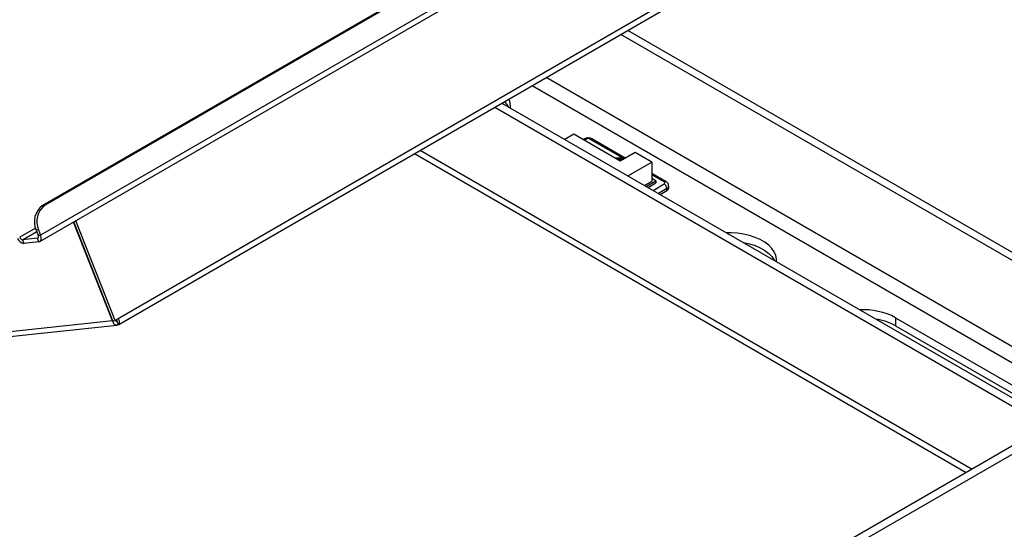
# Model space of a CAD drawing. Units: inches. Extents: x 0.4 to 16.6, y 0.2 to 10.8.
# Drawn here: x 3.1 to 3.8, y 1.9 to 2.3 of the extents above; entities that cross this region are included whole.
import ezdxf

# ---------------------------------------------------------------- set-up
doc = ezdxf.new("R2010")
doc.units = ezdxf.units.IN
doc.header["$MEASUREMENT"] = 0

msp = doc.modelspace()

# ---------------------------------------------------------------- linework, layer by layer
at = {"color": 7, "linetype": 'Continuous', "lineweight": 25}
for p, q in [((4.04205, 2.67289), (3.14165, 2.1531)), ((4.04359, 2.67305), (3.14318, 2.15326)), ((3.13984, 2.13006), (4.05721, 2.65965)), ((4.05769, 2.66375), (3.14032, 2.13416)), ((4.03448, 2.56834), (3.18992, 2.08078)), ((3.19039, 2.07723), (4.03306, 2.56369)), ((3.81526, 2.09152), (3.5152, 2.26474)), ((3.81526, 2.08629), (3.51067, 2.26213)), ((3.80933, 2.03471), (3.46303, 2.23462)), ((3.45421, 2.22953), (3.80642, 2.0262)), ((3.43034, 2.21575), (3.78256, 2.01242)), ((3.43487, 2.21837), (3.78708, 2.01504)), ((3.4807, 2.19851), (3.47498, 2.19521)), ((3.5104, 2.18137), (3.4807, 2.19851)), ((3.48756, 2.19553), (3.48672, 2.19504)), ((3.48876, 2.19541), (3.48742, 2.19464)), ((3.51287, 2.1828), (3.49102, 2.19541)), ((3.51357, 2.1832), (3.49222, 2.19553)), ((3.38271, 2.18825), (3.73492, 1.98492)), ((3.379, 2.18611), (3.73122, 1.98279)), ((3.50736, 2.18312), (3.5075, 2.18316)), ((3.50911, 2.18211), (3.5091, 2.18258)), ((3.51022, 2.18147), (3.51005, 2.18277)), ((3.51994, 2.18688), (3.5104, 2.18137)), ((3.5106, 2.18148), (3.51076, 2.18297)), ((3.51085, 2.18163), (3.51089, 2.18182)), ((3.53055, 2.18076), (3.51994, 2.18688)), ((3.51528, 2.17194), (3.53055, 2.18076)), ((3.53055, 2.18076), (3.53055, 2.16851)), ((3.52589, 2.16582), (3.53055, 2.16851)), ((3.52695, 2.16521), (3.53303, 2.16871)), ((3.5396, 2.16818), (3.53055, 2.1734)), ((3.5384, 2.16806), (3.53055, 2.17259)), ((3.53303, 2.16871), (3.53055, 2.17014)), ((3.53303, 2.16871), (3.53303, 2.16741)), ((3.52808, 2.16455), (3.53303, 2.16741)), ((3.53134, 2.16268), (3.5384, 2.16675)), ((3.5401, 2.16381), (3.53473, 2.16072)), ((3.53586, 2.16006), (3.5401, 2.16251)), ((3.5401, 2.16251), (3.5401, 2.16381)), ((3.54127, 2.16414), (3.54127, 2.16545)), ((3.14165, 2.1531), (3.14318, 2.15326)), ((3.18794, 2.07963), (3.16276, 2.14329)), ((3.13705, 2.13854), (3.12701, 2.13274)), ((3.13902, 2.13744), (3.13749, 2.13727)), ((3.13749, 2.13727), (3.13879, 2.134)), ((3.13902, 2.13744), (3.14032, 2.13416)), ((3.18623, 2.07945), (3.16131, 2.14246)), ((3.18641, 2.07947), (3.16146, 2.14254)), ((3.12883, 2.13115), (3.13785, 2.13636)), ((3.13832, 2.13216), (3.12883, 2.13115)), ((3.12883, 2.13115), (3.12973, 2.12886)), ((3.13879, 2.13243), (3.13832, 2.13216)), ((3.13923, 2.12987), (3.13832, 2.13216)), ((3.13879, 2.134), (3.14032, 2.13416)), ((3.13923, 2.12987), (3.12973, 2.12886)), ((3.18992, 2.08078), (3.18794, 2.07963)), ((3.68611, 2.08148), (3.77097, 2.0325)), ((3.68611, 2.08148), (3.68611, 2.07625)), ((2.96414, 2.05287), (3.18905, 2.07679)), ((3.18623, 2.07945), (2.97042, 2.0565)), ((3.18623, 2.07945), (3.18638, 2.07954)), ((3.18641, 2.07947), (3.18794, 2.07963)), ((3.18905, 2.07943), (3.18853, 2.07938)), ((3.18913, 2.07948), (3.18905, 2.07943)), ((3.18905, 2.07943), (3.18996, 2.07714)), ((3.68611, 2.07625), (3.77097, 2.02727)), ((3.82058, 2.03437), (2.9122, 1.50998)), ((2.9122, 1.50475), (3.8251, 2.03176))]:
    msp.add_line(p, q, dxfattribs=at)
at = {"color": 7, "linetype": 'Continuous', "lineweight": 25, "flags": 128}
for points in [[(3.51089, 2.18182), (3.51096, 2.18174), (3.51099, 2.18171)], [(3.51118, 2.18316), (3.51125, 2.18314), (3.51263, 2.18266)], [(3.13923, 2.12987), (3.13972, 2.13), (3.14013, 2.13028), (3.14045, 2.1307), (3.14066, 2.13124), (3.14075, 2.13188), (3.14072, 2.1326), (3.14058, 2.13337), (3.14032, 2.13416)], [(3.61, 2.11726), (3.61003, 2.11881), (3.60961, 2.12116), (3.60864, 2.12346), (3.60714, 2.12566), (3.60513, 2.12772), (3.60266, 2.1296), (3.59976, 2.13127), (3.5965, 2.1327), (3.59293, 2.13386), (3.58912, 2.13473), (3.58515, 2.13529), (3.58107, 2.13553), (3.5784, 2.13551)], [(3.58867, 2.12958), (3.58912, 2.1295), (3.59293, 2.12863), (3.5965, 2.12747), (3.59976, 2.12605), (3.60266, 2.12437), (3.60513, 2.12249), (3.60714, 2.12043), (3.60864, 2.11823), (3.60878, 2.11797)]]:
    msp.add_lwpolyline(points, dxfattribs=at)
at = {"color": 7, "linetype": 'Continuous', "lineweight": 25}
for centre, radius, start, end in [((3.42608, 2.20907), 0.0147, 27.84123, 44.3937), ((3.42985, 2.21617), 0.01049, 354.89739, 26.67985), ((3.48806, 2.19443), 0.00121, 54.38242, 114.30712), ((3.48989, 2.19323), 0.00246, 62.60967, 117.39033), ((3.49173, 2.19443), 0.00121, 65.69288, 125.61758), ((3.50934, 2.17487), 0.00849, 77.49112, 102.50888), ((3.50844, 2.17382), 0.00878, 85.74286, 91.15418), ((3.51103, 2.17558), 0.00726, 97.80306, 105.45708), ((3.51137, 2.17939), 0.00363, 99.69453, 111.4171), ((3.50978, 2.17929), 0.00381, 59.1595, 75.08481), ((3.52147, 2.17716), 0.01156, 153.49394, 156.21647), ((3.51285, 2.17888), 0.00385, 106.88129, 116.64984), ((3.5391, 2.16708), 0.00121, 65.69854, 125.61708), ((3.53815, 2.16741), 0.000699, 290.78342, 69.21658), ((3.53641, 2.16365), 0.00369, 2.60548, 57.39452), ((3.53931, 2.16562), 0.00197, 293.69028, 355.05262), ((3.53927, 2.16434), 0.00201, 294.37466, 354.3052), ((3.14927, 2.14263), 0.01295, 126.06514, 204.46144), ((3.15081, 2.1428), 0.01295, 126.06514, 204.46144), ((3.13039, 2.13382), 0.00501, 200.4784, 262.4897), ((3.12913, 2.13334), 0.00221, 195.65689, 262.08681), ((3.13784, 2.13326), 0.0012, 293.74655, 37.69228), ((3.6653, 2.04147), 0.0451, 62.50897, 92.60174), ((3.66734, 2.04224), 0.03885, 61.10453, 80.84919)]:
    msp.add_arc(centre, radius, start, end, dxfattribs=at)
for points, knots in [([(3.49222, 2.19553), (3.49195, 2.19566), (3.4913, 2.19598), (3.49007, 2.19617), (3.48871, 2.19606), (3.48793, 2.1957), (3.48756, 2.19553)], [0, 0, 0, 0, 0.189051, 0.459393, 0.748495, 1, 1, 1, 1]), ([(3.5126, 2.18264), (3.5123, 2.18278), (3.51158, 2.18312), (3.51035, 2.18335), (3.50948, 2.18332), (3.50916, 2.18332)], [0, 0, 0, 0, 0.295084, 0.738435, 1, 1, 1, 1]), ([(3.54125, 2.16545), (3.54122, 2.16581), (3.54115, 2.16651), (3.54056, 2.1675), (3.53994, 2.16794), (3.5396, 2.16818)], [0, 0, 0, 0, 0.319952, 0.628294, 1, 1, 1, 1]), ([(3.18996, 2.07714), (3.19013, 2.07716), (3.19051, 2.0772), (3.19083, 2.07776), (3.19084, 2.07869), (3.19051, 2.07977), (3.19009, 2.08048), (3.18992, 2.08078)], [0, 0, 0, 0, 0.181624, 0.401942, 0.622273, 0.842604, 1, 1, 1, 1]), ([(3.18623, 2.07945), (3.18635, 2.07908), (3.18661, 2.07826), (3.18735, 2.07732), (3.1883, 2.07678), (3.18923, 2.07674), (3.18974, 2.07702), (3.18996, 2.07714)], [0, 0, 0, 0, 0.181624, 0.401942, 0.622273, 0.842604, 1, 1, 1, 1]), ([(3.18817, 2.07977), (3.18826, 2.07963), (3.18842, 2.07936), (3.18877, 2.07925), (3.18896, 2.07937), (3.18905, 2.07943)], [0, 0, 0, 0, 0.335688, 0.682456, 1, 1, 1, 1]), ([(3.18911, 2.07945), (3.18913, 2.07945), (3.18919, 2.07945), (3.18911, 2.07971), (3.18891, 2.08), (3.18882, 2.08014)], [0, 0, 0, 0, 0.211302, 0.616687, 1, 1, 1, 1])]:
    msp.add_open_spline(points, degree=3, knots=knots, dxfattribs=at)

doc.saveas('drawing.dxf')
